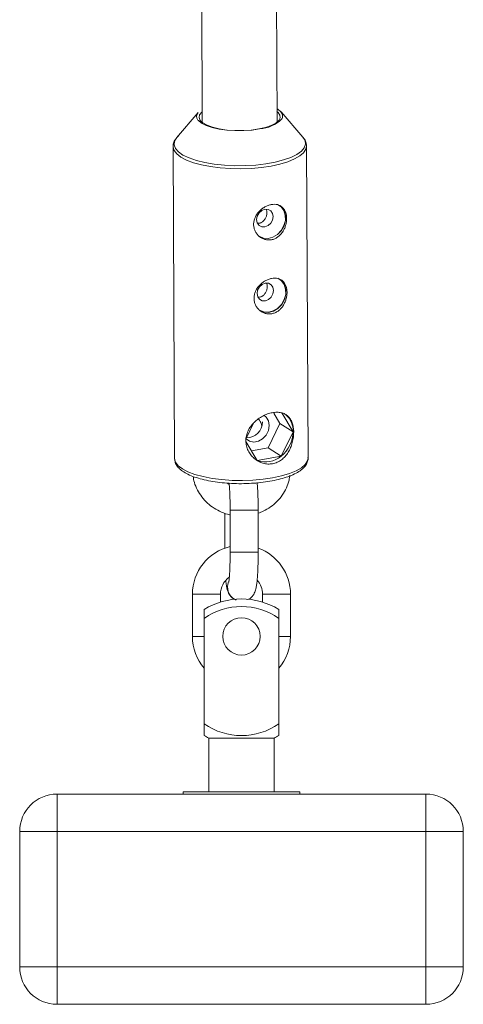
# Paper-space layout '_Rückseite' of a CAD drawing. Units: millimetres. Extents: x -1 to 5349, y -956 to 2547.
# Drawn here: x 2252 to 2347, y 1174 to 1385 of the extents above; entities that cross this region are included whole.
import ezdxf

# ---------------------------------------------------------------- set-up
doc = ezdxf.new("R2010")
doc.units = ezdxf.units.MM

psp = doc.layouts.new('_Rückseite')

# ---------------------------------------------------------------- linework, layer by layer
at = {"color": 7, "linetype": 'Continuous', "lineweight": 15}
for p, q in [((2290.17, 1456.64), (2290.63, 1363.2)), ((2306.63, 1363.27), (2306.17, 1456.72)), ((2289.75, 1365.37), (2285.11, 1359.93)), ((2312.19, 1360.06), (2307.5, 1365.46)), ((2284.36, 1358.03), (2284.69, 1291.29)), ((2313.29, 1291.43), (2312.96, 1358.17)), ((2307.26, 1298.77), (2305.92, 1300.98)), ((2310.07, 1297), (2307.63, 1301.02)), ((2301.62, 1298.81), (2300.05, 1295.59)), ((2304.72, 1293.57), (2307.26, 1298.77)), ((2307.26, 1298.77), (2310.07, 1297)), ((2307.53, 1291.8), (2310.07, 1297)), ((2299.96, 1294.92), (2302.41, 1290.87)), ((2301.17, 1292.92), (2304.72, 1293.57)), ((2304.72, 1293.57), (2307.53, 1291.8)), ((2301.86, 1291.16), (2302.41, 1290.87)), ((2302.41, 1290.87), (2307.53, 1291.8)), ((2295.45, 1279.57), (2295.45, 1272.09)), ((2296.59, 1280.24), (2296.59, 1271.22)), ((2302.59, 1271.22), (2302.59, 1280.24)), ((2288.52, 1262.22), (2288.52, 1253.2)), ((2294.52, 1260.53), (2294.52, 1262.22)), ((2303.52, 1262.22), (2303.52, 1260.53)), ((2309.52, 1253.2), (2309.52, 1262.22)), ((2291.05, 1258.98), (2291.05, 1231.95)), ((2307, 1258.98), (2307, 1231.95)), ((2292.02, 1231.43), (2292.02, 1219.93)), ((2292.02, 1231.43), (2306.02, 1231.43)), ((2306.02, 1219.93), (2306.02, 1231.43)), ((2259.52, 1219.43), (2259.52, 1174.43)), ((2259.52, 1219.43), (2338.52, 1219.43)), ((2286.52, 1219.93), (2286.52, 1219.43)), ((2286.52, 1219.93), (2311.52, 1219.93)), ((2311.52, 1219.43), (2311.52, 1219.93)), ((2338.52, 1174.43), (2338.52, 1219.43)), ((2346.52, 1211.43), (2251.52, 1211.43)), ((2251.52, 1182.43), (2251.52, 1211.43)), ((2346.52, 1211.43), (2346.52, 1182.43)), ((2251.52, 1182.43), (2346.52, 1182.43)), ((2338.52, 1174.43), (2259.52, 1174.43))]:
    psp.add_line(p, q, dxfattribs=at)
at = {"color": 8, "linetype": 'Continuous', "lineweight": 15}
for p, q in [((2296.59, 1280.24), (2302.59, 1280.24)), ((2296.59, 1271.22), (2302.59, 1271.22)), ((2294.52, 1262.22), (2288.52, 1262.22)), ((2303.52, 1262.22), (2309.52, 1262.22)), ((2291.05, 1253.2), (2288.52, 1253.2)), ((2307, 1253.2), (2309.52, 1253.2))]:
    psp.add_line(p, q, dxfattribs=at)
at = {"color": 7, "linetype": 'Continuous', "lineweight": 15, "flags": 128}
for points in [[(2306.62, 1366.15), (2306.79, 1366.05), (2307.47, 1365.49), (2307.82, 1364.89), (2307.82, 1364.28), (2307.67, 1363.96)], [(2290.62, 1365.49), (2290.53, 1365.41), (2290.06, 1364.84), (2289.93, 1364.25), (2290.17, 1363.67), (2290.75, 1363.11), (2291.65, 1362.61), (2292.84, 1362.18), (2294.27, 1361.84), (2295.87, 1361.6), (2297.59, 1361.48), (2299.35, 1361.47), (2301.08, 1361.59), (2302.71, 1361.82)], [(2302.71, 1361.82), (2304.17, 1362.16), (2305.41, 1362.58), (2306.37, 1363.08), (2307.01, 1363.63), (2307.31, 1364.22), (2307.25, 1364.81), (2306.84, 1365.38), (2306.62, 1365.57)], [(2302.91, 1361.83), (2301.28, 1361.6), (2299.51, 1361.47), (2297.7, 1361.47), (2295.92, 1361.58), (2294.25, 1361.81), (2292.75, 1362.14), (2291.47, 1362.56), (2290.47, 1363.07), (2289.78, 1363.63), (2289.69, 1363.73)], [(2312.96, 1358.25), (2312.96, 1358.24), (2312.96, 1358.17)], [(2302.74, 1338.9), (2302.79, 1338.86), (2303.7, 1338.47), (2304.71, 1338.41), (2305.75, 1338.68), (2306.72, 1339.26), (2307.53, 1340.1), (2308.11, 1341.13), (2308.41, 1342.24), (2308.4, 1343.35), (2308.09, 1344.36), (2307.5, 1345.17), (2306.75, 1345.68)], [(2302.83, 1338.78), (2303.68, 1338.42), (2304.71, 1338.36), (2305.76, 1338.64), (2306.74, 1339.23), (2307.56, 1340.08), (2308.15, 1341.11), (2308.45, 1342.24), (2308.45, 1343.37), (2308.13, 1344.38), (2307.53, 1345.2), (2307.36, 1345.36)], [(2302.27, 1342.42), (2302.41, 1341.72), (2302.8, 1341.18), (2303.37, 1340.88), (2304.05, 1340.86), (2304.73, 1341.13), (2305.3, 1341.64), (2305.68, 1342.32), (2305.81, 1343.07), (2305.67, 1343.76), (2305.28, 1344.3), (2304.71, 1344.61), (2304.03, 1344.63), (2303.36, 1344.36), (2302.79, 1343.85), (2302.41, 1343.17), (2302.27, 1342.42)], [(2302.35, 1326.6), (2302.49, 1325.9), (2302.88, 1325.36), (2303.45, 1325.05), (2304.13, 1325.03), (2304.8, 1325.3), (2305.37, 1325.81), (2305.75, 1326.5), (2305.89, 1327.24), (2305.75, 1327.94), (2305.36, 1328.48), (2304.79, 1328.78), (2304.11, 1328.8), (2303.43, 1328.54), (2302.86, 1328.02), (2302.48, 1327.34), (2302.35, 1326.6)], [(2302.82, 1323.07), (2302.87, 1323.04), (2303.78, 1322.65), (2304.79, 1322.59), (2305.83, 1322.86), (2306.79, 1323.44), (2307.6, 1324.28), (2308.18, 1325.3), (2308.49, 1326.42), (2308.48, 1327.53), (2308.17, 1328.53), (2307.58, 1329.34), (2306.83, 1329.85)], [(2302.91, 1322.96), (2303.76, 1322.6), (2304.79, 1322.54), (2305.84, 1322.81), (2306.82, 1323.4), (2307.64, 1324.25), (2308.22, 1325.29), (2308.53, 1326.42), (2308.52, 1327.54), (2308.21, 1328.56), (2307.61, 1329.38), (2307.44, 1329.53)], [(2300.01, 1295.5), (2300.74, 1294.98), (2301.66, 1294.8), (2302.64, 1294.97), (2303.55, 1295.5), (2304.3, 1296.3), (2304.78, 1297.29), (2304.95, 1298.35), (2304.77, 1299.34), (2304.28, 1300.15), (2303.83, 1300.53)], [(2284.69, 1291.29), (2284.69, 1291.22), (2284.69, 1291.18)]]:
    psp.add_lwpolyline(points, dxfattribs=at)
at = {"color": 8, "linetype": 'Continuous', "lineweight": 15, "flags": 128}
for points in [[(2285.11, 1359.93), (2285.11, 1359.92), (2284.66, 1359.17), (2284.58, 1358.41), (2284.87, 1357.65), (2285.51, 1356.92), (2286.49, 1356.24), (2287.79, 1355.62), (2289.36, 1355.08), (2291.18, 1354.64), (2293.2, 1354.29), (2295.35, 1354.07), (2297.59, 1353.96), (2299.86, 1353.97), (2302.09, 1354.11), (2304.24, 1354.36), (2306.24, 1354.73), (2308.05, 1355.19), (2309.61, 1355.75), (2310.89, 1356.39), (2311.85, 1357.08), (2312.47, 1357.82), (2312.74, 1358.57), (2312.64, 1359.33), (2312.19, 1360.06)], [(2305.36, 1353.89), (2303.31, 1353.58), (2301.13, 1353.38), (2298.9, 1353.3), (2296.66, 1353.34), (2294.47, 1353.49), (2292.38, 1353.76), (2290.45, 1354.13), (2288.72, 1354.61), (2287.23, 1355.16), (2286.03, 1355.79), (2285.14, 1356.48), (2284.58, 1357.21), (2284.36, 1357.96), (2284.36, 1358.02)], [(2312.96, 1358.17), (2312.82, 1357.49), (2312.33, 1356.75), (2311.51, 1356.05), (2310.37, 1355.4), (2308.94, 1354.81), (2307.26, 1354.3), (2305.36, 1353.89)], [(2284.69, 1291.18), (2284.91, 1290.47), (2285.47, 1289.74), (2286.36, 1289.05), (2287.56, 1288.42), (2289.05, 1287.87), (2290.78, 1287.39), (2292.71, 1287.02), (2294.8, 1286.75), (2296.99, 1286.6), (2299.23, 1286.56), (2301.46, 1286.64), (2303.64, 1286.84), (2305.69, 1287.15), (2307.59, 1287.56), (2309.27, 1288.07), (2310.7, 1288.66), (2311.84, 1289.31), (2312.66, 1290.01), (2313.15, 1290.75), (2313.29, 1291.43)]]:
    psp.add_lwpolyline(points, dxfattribs=at)
at = {"color": 7, "linetype": 'Continuous', "lineweight": 15}
psp.add_circle((2299.02, 1253.2), 4, dxfattribs=at)
at = {"color": 8, "linetype": 'Continuous', "lineweight": 15}
for centre, radius, start, end in [((2290.6, 1364.52), 1.2, 134.9876, 221.0085), ((2302.26, 1369.64), 7.84, 274.7226, 313.6244), ((2299.03, 1263.73), 3, 157.3818, 239.9443), ((2299.03, 1263.73), 3, 157.3758, 239.9491)]:
    psp.add_arc(centre, radius, start, end, dxfattribs=at)
at = {"color": 7, "linetype": 'Continuous', "lineweight": 15}
for centre, radius, start, end in [((2305.43, 1297.15), 4.65, 358.1796, 48.6336), ((2300.08, 1299.14), 3.46, 270.3185, 359.2567), ((2303.32, 1297.08), 6.75, 308.6135, 359.3449), ((2304.19, 1295.6), 5.06, 249.3788, 311.3244), ((2299.01, 1262.22), 10.49, 103.3313, 180), ((2299.03, 1262.22), 10.49, 0, 70.1544), ((2299.01, 1262.22), 4.49, 126.2695, 180), ((2299.03, 1262.22), 4.49, 360, 41.8108), ((2299.02, 1245.77), 15.43, 58.8778, 121.1222), ((2299.02, 1245.77), 13.82, 54.7646, 125.2354), ((2299.01, 1253.2), 10.49, 180, 220.598), ((2299.03, 1253.2), 10.49, 319.402, 0), ((2299.02, 1245.77), 13.82, 234.7646, 305.2354), ((2299.02, 1245.77), 15.96, 240.0178, 243.9831), ((2299.02, 1245.77), 15.96, 296.0169, 299.9822), ((2259.52, 1211.43), 8, 90, 180), ((2338.52, 1211.43), 8, 0, 90), ((2259.52, 1182.43), 8, 180, 270), ((2338.52, 1182.43), 8, 270, 0)]:
    psp.add_arc(centre, radius, start, end, dxfattribs=at)
for points, knots in [([(2285.55, 1360.32), (2285.42, 1360.21), (2285.01, 1359.88), (2284.62, 1359.23), (2284.35, 1358.54), (2284.39, 1358.14), (2284.4, 1358.02)], [0, 0, 0, 0, 0.18308, 0.539581, 0.867321, 1, 1, 1, 1]), ([(2312.93, 1358.3), (2312.91, 1358.54), (2312.85, 1359.09), (2312.47, 1359.77), (2312.07, 1360.16), (2311.91, 1360.32)], [0, 0, 0, 0, 0.325087, 0.710894, 1, 1, 1, 1]), ([(2301.62, 1341.4), (2301.62, 1341.65), (2301.65, 1341.89), (2301.75, 1342.39), (2301.83, 1342.63), (2302.03, 1343.1), (2302.15, 1343.33), (2302.44, 1343.76), (2302.6, 1343.97), (2302.96, 1344.36), (2303.15, 1344.53), (2303.57, 1344.86), (2303.79, 1345), (2304.24, 1345.25), (2304.47, 1345.36), (2304.94, 1345.53), (2305.17, 1345.6), (2305.63, 1345.68), (2305.87, 1345.7), (2306.31, 1345.7), (2306.52, 1345.67), (2306.93, 1345.58), (2307.12, 1345.51), (2307.47, 1345.32), (2307.63, 1345.21), (2307.92, 1344.94), (2308.05, 1344.79), (2308.28, 1344.45), (2308.37, 1344.26), (2308.53, 1343.86), (2308.59, 1343.64), (2308.67, 1343.18), (2308.69, 1342.94), (2308.69, 1342.44), (2308.67, 1342.19), (2308.6, 1341.67), (2308.54, 1341.42), (2308.39, 1340.92), (2308.3, 1340.67), (2308.08, 1340.19), (2307.95, 1339.97), (2307.66, 1339.54), (2307.5, 1339.33), (2307.15, 1338.97), (2306.96, 1338.81), (2306.56, 1338.52), (2306.35, 1338.41), (2305.91, 1338.22), (2305.68, 1338.15), (2305.21, 1338.06), (2304.98, 1338.05), (2304.51, 1338.07), (2304.27, 1338.11), (2303.82, 1338.23), (2303.6, 1338.32), (2303.18, 1338.55), (2302.99, 1338.68), (2302.63, 1338.99), (2302.46, 1339.16), (2302.17, 1339.55), (2302.04, 1339.75), (2301.84, 1340.19), (2301.76, 1340.42), (2301.65, 1340.9), (2301.62, 1341.15), (2301.62, 1341.4)], [0, 0, 0, 0, 0.03125, 0.03125, 0.0625, 0.0625, 0.09375, 0.09375, 0.125, 0.125, 0.15625, 0.15625, 0.1875, 0.1875, 0.21875, 0.21875, 0.25, 0.25, 0.28125, 0.28125, 0.3125, 0.3125, 0.34375, 0.34375, 0.375, 0.375, 0.40625, 0.40625, 0.4375, 0.4375, 0.46875, 0.46875, 0.5, 0.5, 0.53125, 0.53125, 0.5625, 0.5625, 0.59375, 0.59375, 0.625, 0.625, 0.65625, 0.65625, 0.6875, 0.6875, 0.71875, 0.71875, 0.75, 0.75, 0.78125, 0.78125, 0.8125, 0.8125, 0.84375, 0.84375, 0.875, 0.875, 0.90625, 0.90625, 0.9375, 0.9375, 0.96875, 0.96875, 1, 1, 1, 1]), ([(2302.49, 1341.63), (2302.66, 1341.64), (2303.02, 1341.65), (2303.55, 1341.93), (2304, 1342.4), (2304.32, 1343), (2304.47, 1343.66), (2304.47, 1344.24), (2304.35, 1344.52), (2304.3, 1344.63)], [0, 0, 0, 0, 0.128788, 0.280106, 0.432655, 0.588697, 0.745253, 0.898284, 1, 1, 1, 1]), ([(2301.7, 1325.57), (2301.7, 1325.82), (2301.73, 1326.07), (2301.83, 1326.56), (2301.91, 1326.81), (2302.11, 1327.28), (2302.23, 1327.51), (2302.51, 1327.94), (2302.68, 1328.15), (2303.04, 1328.53), (2303.23, 1328.71), (2303.65, 1329.03), (2303.87, 1329.18), (2304.31, 1329.43), (2304.55, 1329.54), (2305.02, 1329.71), (2305.25, 1329.77), (2305.71, 1329.86), (2305.95, 1329.88), (2306.39, 1329.87), (2306.6, 1329.85), (2307, 1329.75), (2307.19, 1329.68), (2307.55, 1329.5), (2307.71, 1329.39), (2308, 1329.12), (2308.13, 1328.97), (2308.36, 1328.63), (2308.45, 1328.44), (2308.61, 1328.03), (2308.67, 1327.82), (2308.75, 1327.35), (2308.77, 1327.11), (2308.77, 1326.62), (2308.75, 1326.36), (2308.68, 1325.85), (2308.62, 1325.6), (2308.47, 1325.09), (2308.38, 1324.84), (2308.15, 1324.37), (2308.03, 1324.14), (2307.74, 1323.71), (2307.58, 1323.51), (2307.23, 1323.15), (2307.04, 1322.99), (2306.64, 1322.7), (2306.42, 1322.58), (2305.99, 1322.39), (2305.76, 1322.32), (2305.29, 1322.24), (2305.06, 1322.22), (2304.59, 1322.25), (2304.35, 1322.28), (2303.9, 1322.41), (2303.68, 1322.5), (2303.26, 1322.72), (2303.07, 1322.86), (2302.71, 1323.16), (2302.54, 1323.34), (2302.25, 1323.72), (2302.12, 1323.93), (2301.92, 1324.37), (2301.84, 1324.6), (2301.73, 1325.08), (2301.7, 1325.32), (2301.7, 1325.57)], [0, 0, 0, 0, 0.03125, 0.03125, 0.0625, 0.0625, 0.09375, 0.09375, 0.125, 0.125, 0.15625, 0.15625, 0.1875, 0.1875, 0.21875, 0.21875, 0.25, 0.25, 0.28125, 0.28125, 0.3125, 0.3125, 0.34375, 0.34375, 0.375, 0.375, 0.40625, 0.40625, 0.4375, 0.4375, 0.46875, 0.46875, 0.5, 0.5, 0.53125, 0.53125, 0.5625, 0.5625, 0.59375, 0.59375, 0.625, 0.625, 0.65625, 0.65625, 0.6875, 0.6875, 0.71875, 0.71875, 0.75, 0.75, 0.78125, 0.78125, 0.8125, 0.8125, 0.84375, 0.84375, 0.875, 0.875, 0.90625, 0.90625, 0.9375, 0.9375, 0.96875, 0.96875, 1, 1, 1, 1]), ([(2302.57, 1325.81), (2302.74, 1325.81), (2303.1, 1325.82), (2303.62, 1326.11), (2304.08, 1326.57), (2304.4, 1327.18), (2304.55, 1327.84), (2304.54, 1328.41), (2304.42, 1328.7), (2304.38, 1328.81)], [0, 0, 0, 0, 0.128788, 0.280106, 0.432655, 0.588697, 0.745253, 0.898284, 1, 1, 1, 1]), ([(2299.95, 1295.05), (2299.95, 1295.42), (2299.99, 1295.78), (2300.15, 1296.48), (2300.27, 1296.84), (2300.58, 1297.51), (2300.77, 1297.83), (2301.1, 1298.29), (2301.22, 1298.44), (2301.46, 1298.73), (2301.59, 1298.87), (2302, 1299.27), (2302.29, 1299.52), (2302.91, 1299.98), (2303.24, 1300.18), (2303.74, 1300.45), (2303.9, 1300.53), (2304.25, 1300.68), (2304.42, 1300.75), (2304.94, 1300.93), (2305.28, 1301.03), (2305.96, 1301.15), (2306.29, 1301.18), (2306.93, 1301.18), (2307.23, 1301.15), (2307.8, 1301.01), (2308.07, 1300.92), (2308.55, 1300.67), (2308.78, 1300.51), (2309.17, 1300.14), (2309.35, 1299.93), (2309.57, 1299.58), (2309.65, 1299.45), (2309.77, 1299.18), (2309.83, 1299.04), (2309.98, 1298.61), (2310.06, 1298.31), (2310.17, 1297.64), (2310.2, 1297.29), (2310.2, 1296.75), (2310.19, 1296.57), (2310.17, 1296.2), (2310.15, 1296.01), (2310.08, 1295.44), (2310, 1295.07), (2309.86, 1294.51), (2309.8, 1294.33), (2309.67, 1293.96), (2309.61, 1293.78), (2309.38, 1293.26), (2309.21, 1292.92), (2308.82, 1292.29), (2308.6, 1291.99), (2308.24, 1291.59), (2308.11, 1291.46), (2307.85, 1291.22), (2307.71, 1291.1), (2307.29, 1290.79), (2306.99, 1290.61), (2306.36, 1290.33), (2306.02, 1290.23), (2305.35, 1290.1), (2305, 1290.08), (2304.3, 1290.12), (2303.96, 1290.18), (2303.29, 1290.37), (2302.96, 1290.51), (2302.33, 1290.85), (2302.04, 1291.05), (2301.63, 1291.39), (2301.5, 1291.52), (2301.25, 1291.78), (2301.13, 1291.91), (2300.8, 1292.33), (2300.61, 1292.64), (2300.29, 1293.29), (2300.17, 1293.63), (2300, 1294.33), (2299.96, 1294.69), (2299.95, 1295.05)], [0, 0, 0, 0, 0.03125, 0.03125, 0.0625, 0.0625, 0.09375, 0.09375, 0.109375, 0.109375, 0.125, 0.125, 0.15625, 0.15625, 0.1875, 0.1875, 0.203125, 0.203125, 0.21875, 0.21875, 0.25, 0.25, 0.28125, 0.28125, 0.3125, 0.3125, 0.34375, 0.34375, 0.375, 0.375, 0.40625, 0.40625, 0.421875, 0.421875, 0.4375, 0.4375, 0.46875, 0.46875, 0.5, 0.5, 0.515625, 0.515625, 0.53125, 0.53125, 0.5625, 0.5625, 0.578125, 0.578125, 0.59375, 0.59375, 0.625, 0.625, 0.65625, 0.65625, 0.671875, 0.671875, 0.6875, 0.6875, 0.71875, 0.71875, 0.75, 0.75, 0.78125, 0.78125, 0.8125, 0.8125, 0.84375, 0.84375, 0.875, 0.875, 0.890625, 0.890625, 0.90625, 0.90625, 0.9375, 0.9375, 0.96875, 0.96875, 1, 1, 1, 1]), ([(2302.67, 1299.73), (2302.8, 1299.56), (2303.16, 1299.11), (2303.29, 1298.57), (2303.38, 1298.24)], [0, 0, 0, 0, 0.372222, 1, 1, 1, 1]), ([(2284.72, 1291.13), (2284.75, 1290.89), (2284.81, 1290.36), (2285.25, 1289.61), (2285.94, 1288.88), (2286.92, 1288.2), (2288.2, 1287.58), (2289.74, 1287.04), (2291.47, 1286.6), (2293.35, 1286.26), (2295.35, 1286.02), (2297.42, 1285.91), (2298.91, 1285.87), (2299.69, 1285.91), (2299.77, 1285.91)], [0, 0, 0, 0, 0.062475, 0.140569, 0.224259, 0.317189, 0.415413, 0.513155, 0.609602, 0.705125, 0.800074, 0.894694, 0.989156, 1, 1, 1, 1]), ([(2299.77, 1285.91), (2300.39, 1285.93), (2301.7, 1285.98), (2303.66, 1286.17), (2305.6, 1286.47), (2307.39, 1286.88), (2309.01, 1287.37), (2310.43, 1287.96), (2311.61, 1288.65), (2312.49, 1289.41), (2313.04, 1290.23), (2313.3, 1290.93), (2313.26, 1291.35), (2313.25, 1291.48)], [0, 0, 0, 0, 0.087937, 0.187358, 0.286988, 0.387007, 0.48767, 0.589365, 0.692655, 0.798011, 0.884722, 0.964437, 1, 1, 1, 1]), ([(2288.66, 1287.45), (2288.73, 1287.01), (2288.91, 1286), (2289.55, 1284.5), (2290.5, 1283.01), (2291.7, 1281.7), (2293.12, 1280.6), (2294.72, 1279.78), (2295.9, 1279.32), (2296.55, 1279.22), (2296.59, 1279.22)], [0, 0, 0, 0, 0.111188, 0.256676, 0.402301, 0.548251, 0.694652, 0.841559, 0.988962, 1, 1, 1, 1]), ([(2296.4, 1285.69), (2296.39, 1285.69), (2296.24, 1285.77), (2296.12, 1285.89), (2296.02, 1286)], [0, 0, 0, 0, 0.065358, 1, 1, 1, 1]), ([(2296.37, 1285.98), (2296.38, 1285.91), (2296.41, 1285.62), (2296.47, 1284.86), (2296.53, 1283.74), (2296.57, 1282.4), (2296.59, 1281.2), (2296.59, 1280.47), (2296.59, 1280.24)], [0, 0, 0, 0, 0.069602, 0.261216, 0.467064, 0.679972, 0.896181, 1, 1, 1, 1]), ([(2302.59, 1280.24), (2302.59, 1280.51), (2302.59, 1281.32), (2302.57, 1282.64), (2302.52, 1284.1), (2302.46, 1285.29), (2302.4, 1285.89), (2302.38, 1286.12)], [0, 0, 0, 0, 0.125292, 0.364722, 0.605153, 0.847586, 1, 1, 1, 1]), ([(2302.59, 1279.58), (2302.96, 1279.71), (2303.9, 1280.03), (2305.27, 1280.87), (2306.65, 1282.03), (2307.81, 1283.42), (2308.67, 1284.97), (2309.21, 1286.42), (2309.33, 1287.35), (2309.37, 1287.69)], [0, 0, 0, 0, 0.1017864, 0.2632579, 0.4244854, 0.5853006, 0.7455687, 0.9052235, 1, 1, 1, 1]), ([(2296.59, 1271.22), (2296.59, 1270.96), (2296.59, 1270.2), (2296.57, 1268.97), (2296.53, 1267.61), (2296.46, 1266.44), (2296.39, 1265.55), (2296.33, 1265.02), (2296.28, 1264.77), (2296.28, 1264.8), (2296.28, 1264.8)], [0, 0, 0, 0, 0.086161, 0.250557, 0.414479, 0.576714, 0.735436, 0.864847, 0.968034, 1, 1, 1, 1]), ([(2300.38, 1261.08), (2300.49, 1261.13), (2300.83, 1261.27), (2301.26, 1261.67), (2301.65, 1262.17), (2301.9, 1262.67), (2302.06, 1263.14), (2302.19, 1263.69), (2302.3, 1264.42), (2302.41, 1265.48), (2302.49, 1266.78), (2302.55, 1268.25), (2302.59, 1269.75), (2302.59, 1270.75), (2302.59, 1271.22)], [0, 0, 0, 0, 0.027064, 0.081898, 0.132268, 0.180822, 0.233741, 0.301097, 0.413152, 0.532883, 0.659454, 0.779256, 0.896828, 1, 1, 1, 1]), ([(2295.68, 1265.14), (2295.68, 1265.05), (2295.72, 1264.56), (2295.81, 1263.96), (2295.94, 1263.31), (2296.11, 1262.77), (2296.37, 1262.21), (2296.8, 1261.64), (2297.32, 1261.19), (2297.73, 1261.04), (2297.88, 1260.98)], [0, 0, 0, 0, 0.050688, 0.297171, 0.470876, 0.597405, 0.699383, 0.808534, 0.929506, 1, 1, 1, 1])]:
    psp.add_open_spline(points, degree=3, knots=knots, dxfattribs=at)

doc.saveas('drawing.dxf')
